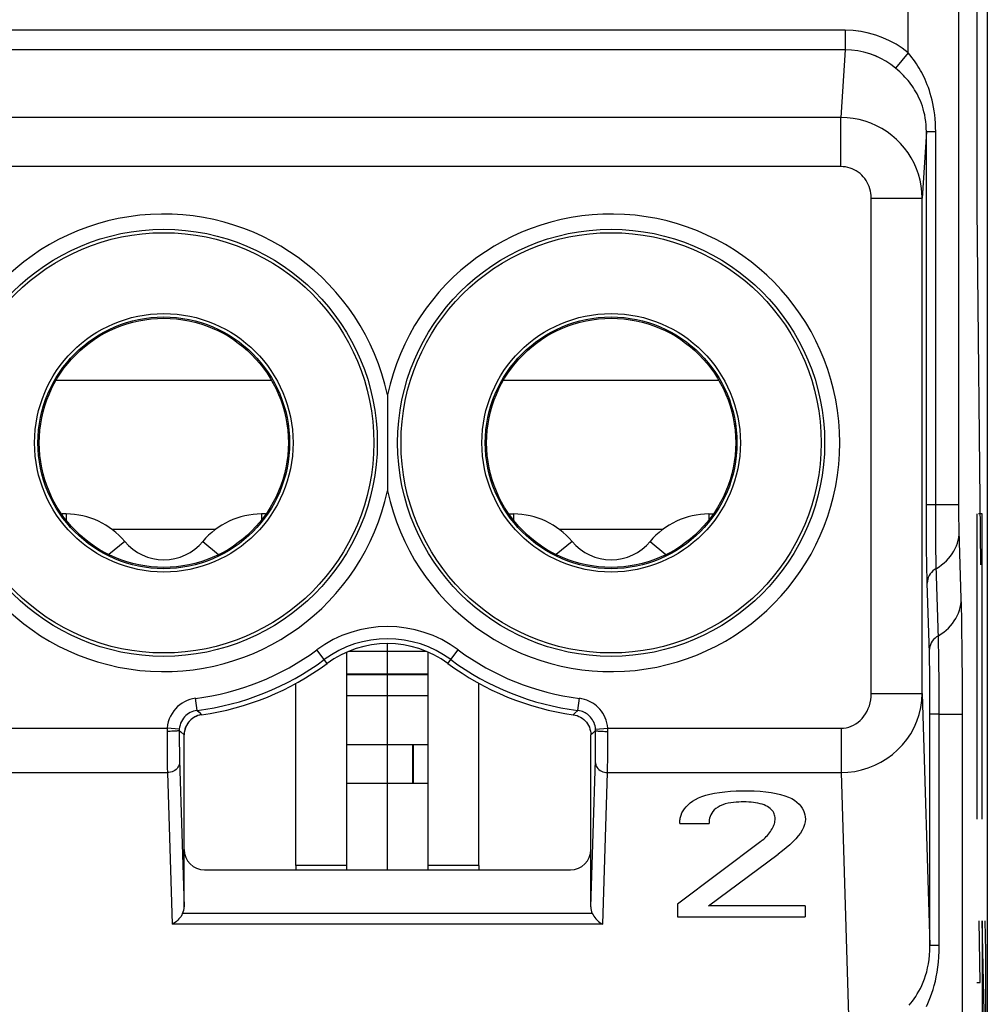
# Model space of a CAD drawing. Units: millimetres. Extents: x 43.4 to 65.7, y 82.3 to 135.
# Drawn here: x 56.2 to 65.7, y 92.5 to 102.2 of the extents above; entities that cross this region are included whole.
import ezdxf

# ---------------------------------------------------------------- set-up
doc = ezdxf.new("R2010")
doc.units = ezdxf.units.MM
doc.header["$LTSCALE"] = 23.1
doc.layers.get('0').update_dxf_attribs({"linetype": 'CONTINUOUS'})
for name, color, linetype in [('ASSI', 7, 'CONTINUOUS'), ('CURVE', 7, 'CONTINUOUS'), ('DRAFT', 7, 'CONTINUOUS'), ('RACCORDO', 7, 'CONTINUOUS')]:
    doc.layers.add(name, color=color, linetype=linetype)

msp = doc.modelspace()

# ---------------------------------------------------------------- linework, layer by layer
at = {"color": 250, "linetype": 'CONTINUOUS'}
for p, q in [((58.6703, 98.6653), (56.5473, 98.6653)), ((63.0703, 98.6653), (60.9473, 98.6653)), ((56.6483, 97.3539), (56.6483, 97.2938)), ((58.5693, 97.3539), (58.5693, 97.2938)), ((61.0483, 97.3539), (61.0483, 97.2938)), ((62.9693, 97.3539), (62.9693, 97.2938)), ((58.1194, 97.203), (57.0982, 97.203)), ((62.5194, 97.203), (61.4982, 97.203)), ((57.2246, 97.0839), (57.0692, 96.9545)), ((57.993, 97.0839), (58.1484, 96.9545)), ((61.6246, 97.0839), (61.4692, 96.9545)), ((62.393, 97.0839), (62.5484, 96.9545)), ((59.4088, 95.7808), (60.2088, 95.7808)), ((59.4088, 95.7754), (60.2088, 95.7754)), ((59.4088, 93.8974), (58.9088, 93.8974)), ((60.7088, 93.8974), (60.2088, 93.8974))]:
    msp.add_line(p, q, dxfattribs=at)
at = {"color": 7, "linetype": 'CONTINUOUS'}
for p, q in [((56.6088, 97.3539), (56.6088, 97.3474)), ((56.6483, 97.3539), (56.6088, 97.3539)), ((58.6088, 97.3539), (58.5693, 97.3539)), ((58.6088, 97.3539), (58.6088, 97.3474)), ((61.0088, 97.3539), (61.0088, 97.3474)), ((61.0088, 97.3539), (61.0483, 97.3539)), ((62.9693, 97.3539), (63.0088, 97.3539)), ((63.0088, 97.3539), (63.0088, 97.3474)), ((59.4088, 93.8539), (59.4088, 95.9951)), ((59.4302, 96.0039), (60.1874, 96.0039)), ((60.2088, 93.8539), (60.2088, 95.9951)), ((59.4088, 95.569), (60.2088, 95.569)), ((59.4088, 95.086), (60.2088, 95.086)), ((59.4088, 94.7059), (60.2088, 94.7059)), ((58.9088, 93.8974), (58.9088, 93.8539)), ((60.7088, 93.8974), (60.7088, 93.8539))]:
    msp.add_line(p, q, dxfattribs=at)
for centre, radius, start, end in [((56.6483, 96.6039), 0.75, 39.79182, 90), ((58.5693, 96.6039), 0.75, 90, 140.20818), ((61.0483, 96.6039), 0.75, 39.79182, 90), ((62.9693, 96.6039), 0.75, 90, 140.20818), ((57.6088, 97.4039), 0.5, 219.79182, 320.20818), ((62.0088, 97.4039), 0.5, 219.79182, 320.20818)]:
    msp.add_arc(centre, radius, start, end, dxfattribs=at)
at = {"layer": 'ASSI', "color": 7, "linetype": 'CONTINUOUS'}
for p, q in [((65.7088, 125.7154), (65.7088, 91.4925)), ((58.9088, 93.8974), (58.9088, 95.6887)), ((60.7088, 93.8974), (60.7088, 95.6887)), ((57.8088, 93.4903), (57.8088, 95.1817)), ((61.8088, 93.4903), (61.8088, 95.1817)), ((62.6834, 94.3111), (62.9714, 94.3111)), ((63.4808, 94.1343), (62.6624, 93.5164)), ((62.968, 93.501), (63.6529, 94.0091)), ((58.0088, 93.8539), (61.6088, 93.8539)), ((62.6624, 93.5164), (62.6624, 93.3912)), ((63.9164, 93.501), (62.968, 93.501)), ((63.9164, 93.501), (63.9164, 93.3912)), ((62.6624, 93.3912), (63.9164, 93.3912))]:
    msp.add_line(p, q, dxfattribs=at)
at = {"layer": 'ASSI', "color": 250, "linetype": 'CONTINUOUS'}
for p, q in [((64.9294, 101.8897), (64.9294, 104.5126)), ((65.4294, 97.4214), (65.4294, 104.5126)), ((64.3121, 102.1113), (55.3055, 102.1113)), ((64.3121, 102.1113), (64.3121, 101.9181)), ((64.3121, 101.9181), (55.3055, 101.9181)), ((64.3121, 101.9181), (64.2688, 101.2532)), ((64.9294, 101.8897), (64.8058, 101.7384)), ((64.2688, 101.2532), (55.3488, 101.2532)), ((64.2688, 100.7703), (64.2688, 101.2532)), ((65.1097, 101.1107), (65.0674, 100.4611)), ((65.1097, 97.4428), (65.1097, 101.1107)), ((65.201, 101.1107), (65.1097, 101.1107)), ((65.201, 97.4428), (65.201, 101.1107)), ((64.2688, 100.7703), (55.3488, 100.7703)), ((64.5675, 95.5879), (64.5675, 100.4611)), ((64.5675, 100.4611), (65.0674, 100.4611)), ((65.0674, 95.5879), (65.0674, 100.4611)), ((65.1099, 97.3113), (65.1097, 97.4428)), ((65.4294, 97.4428), (65.1097, 97.4428)), ((65.2012, 97.3363), (65.201, 97.4428)), ((65.4296, 97.3591), (65.4294, 97.4214)), ((65.2015, 97.2396), (65.2012, 97.3363)), ((65.43, 97.3004), (65.4296, 97.3591)), ((65.1103, 97.1924), (65.1099, 97.3113)), ((65.2021, 97.152), (65.2015, 97.2396)), ((65.4306, 97.2481), (65.43, 97.3004)), ((65.4311, 97.2179), (65.4306, 97.2481)), ((65.111, 97.0845), (65.1103, 97.1924)), ((65.2029, 97.0683), (65.2021, 97.152)), ((65.4317, 97.1922), (65.4311, 97.2179)), ((65.4527, 96.5193), (65.4317, 97.1922)), ((65.112, 96.9811), (65.111, 97.0845)), ((65.2039, 96.9877), (65.2029, 97.0683)), ((65.1132, 96.8822), (65.112, 96.9811)), ((65.2051, 96.9126), (65.2039, 96.9877)), ((65.1148, 96.7895), (65.1132, 96.8822)), ((65.2066, 96.8473), (65.2051, 96.9126)), ((65.2289, 96.1289), (65.2066, 96.8473)), ((65.1389, 95.9893), (65.1176, 96.6741)), ((65.2303, 96.0702), (65.2289, 96.1289)), ((65.2319, 95.9845), (65.2303, 96.0702)), ((59.2142, 95.8831), (59.1144, 96.018)), ((60.4034, 95.8831), (60.5032, 96.018)), ((65.1397, 95.9539), (65.1389, 95.9893)), ((65.2333, 95.8758), (65.2319, 95.9845)), ((65.1408, 95.9022), (65.1397, 95.9539)), ((65.142, 95.8211), (65.1408, 95.9022)), ((65.2348, 95.7235), (65.2333, 95.8758)), ((65.1433, 95.7026), (65.142, 95.8211)), ((65.1443, 95.5315), (65.1433, 95.7026)), ((65.2358, 95.5153), (65.2348, 95.7235)), ((64.5675, 95.5879), (65.0674, 95.5879)), ((65.0674, 95.5879), (65.1446, 93.1102)), ((57.9363, 95.4221), (57.9215, 95.5411)), ((61.6813, 95.4221), (61.6962, 95.5411)), ((65.1446, 95.385), (65.1443, 95.5315)), ((65.2359, 95.385), (65.2358, 95.5153)), ((65.4643, 91.5784), (65.4642, 95.4797)), ((57.9363, 95.4221), (57.9553, 95.4041)), ((57.9553, 95.4041), (57.9812, 95.3797)), ((61.6523, 95.3946), (61.6364, 95.3797)), ((61.6813, 95.4221), (61.6523, 95.3946)), ((65.1446, 93.1102), (65.1446, 95.385)), ((65.2359, 95.385), (65.1446, 95.385)), ((65.2359, 93.1102), (65.2359, 95.385)), ((65.2359, 95.385), (65.4643, 95.385)), ((55.3476, 95.247), (57.6419, 95.247)), ((57.641, 95.2162), (57.6413, 95.0956)), ((57.7615, 95.2382), (57.6419, 95.247)), ((57.761, 95.2236), (57.7761, 95.2103)), ((57.7611, 95.1923), (57.7615, 95.1028)), ((57.7761, 95.2103), (57.8088, 95.1817)), ((61.8257, 95.1964), (61.8088, 95.1817)), ((61.8566, 95.2236), (61.8257, 95.1964)), ((61.8561, 95.2382), (61.9757, 95.247)), ((61.8561, 95.0989), (61.8565, 95.1911)), ((61.8565, 95.1911), (61.8566, 95.2252)), ((61.9757, 95.247), (64.27, 95.247)), ((61.9765, 95.1739), (61.9766, 95.2196)), ((64.27, 95.247), (64.27, 94.8108)), ((57.6413, 95.0956), (57.642, 94.984)), ((57.7615, 95.1028), (57.7623, 95.021)), ((61.8553, 95.0169), (61.8561, 95.0989)), ((61.9761, 95.052), (61.9765, 95.1739)), ((57.7623, 95.021), (57.763, 94.9729)), ((61.9752, 94.9442), (61.9761, 95.052)), ((57.642, 94.984), (57.6427, 94.9168)), ((57.6427, 94.9168), (57.6435, 94.8584)), ((57.763, 94.9729), (57.7639, 94.9327)), ((57.7639, 94.9327), (57.8088, 93.4903)), ((61.8088, 93.4903), (61.8537, 94.932)), ((61.9741, 94.8564), (61.9752, 94.9442)), ((55.3476, 94.8108), (57.6444, 94.8108)), ((57.6435, 94.8584), (57.6444, 94.8108)), ((57.6444, 94.8108), (57.6909, 93.3196)), ((61.9267, 93.3196), (61.9732, 94.8108)), ((61.9732, 94.8108), (61.9741, 94.8564)), ((61.9732, 94.8108), (64.27, 94.8108)), ((64.27, 94.8108), (64.3508, 92.2175)), ((61.8236, 93.4243), (57.794, 93.4243)), ((61.9267, 93.3196), (57.6909, 93.3196)), ((65.2359, 93.1102), (65.1446, 93.1102))]:
    msp.add_line(p, q, dxfattribs=at)
for points in [[(64.9294, 101.8897), (64.8718, 101.9336), (64.8114, 101.9728), (64.748, 102.0075), (64.6816, 102.0378), (64.6124, 102.0635), (64.5408, 102.0838), (64.4669, 102.0984), (64.3907, 102.1075), (64.3121, 102.1113)], [(64.8058, 101.7384), (64.7601, 101.7736), (64.7117, 101.8056), (64.6608, 101.8341), (64.6076, 101.8587), (64.5524, 101.8794), (64.495, 101.8959), (64.4356, 101.9081), (64.3745, 101.9155), (64.3121, 101.9181)], [(65.201, 101.1107), (65.2002, 101.1553), (65.1983, 101.1983), (65.1953, 101.2398), (65.1911, 101.2797), (65.1858, 101.3181), (65.1798, 101.3551), (65.1729, 101.3906), (65.1652, 101.4246), (65.1569, 101.4572), (65.1481, 101.4885), (65.1387, 101.5184), (65.1289, 101.5471), (65.1187, 101.5746), (65.1081, 101.601), (65.0972, 101.6262), (65.0862, 101.6501), (65.075, 101.673), (65.0634, 101.6953), (65.0516, 101.717), (65.0393, 101.7381), (65.0264, 101.7592), (65.0128, 101.7804), (64.9984, 101.8015), (64.983, 101.823), (64.9663, 101.8449), (64.9484, 101.8671), (64.9294, 101.8897)], [(65.1097, 101.1107), (65.109, 101.1469), (65.1068, 101.1818), (65.1033, 101.2154), (65.0986, 101.2478), (65.0928, 101.2788), (65.086, 101.3085), (65.0783, 101.3371), (65.0698, 101.3645), (65.0605, 101.3907), (65.0506, 101.4158), (65.0401, 101.4398), (65.0291, 101.4629), (65.0176, 101.4849), (65.0058, 101.5061), (64.9936, 101.5263), (64.9813, 101.5455), (64.9688, 101.5638), (64.9558, 101.5817), (64.9425, 101.5991), (64.9288, 101.616), (64.9143, 101.633), (64.8991, 101.6501), (64.883, 101.667), (64.8657, 101.6844), (64.8471, 101.7022), (64.8271, 101.7202), (64.8058, 101.7384)], [(65.0674, 100.4611), (65.0649, 100.5208), (65.058, 100.5798), (65.0468, 100.6378), (65.0313, 100.6946), (65.0117, 100.7498), (64.9881, 100.8034), (64.9605, 100.8552), (64.9292, 100.9049), (64.8942, 100.9521), (64.856, 100.9965), (64.8145, 101.038), (64.77, 101.0765), (64.7225, 101.1118), (64.6723, 101.1437), (64.6196, 101.1718), (64.5647, 101.1961), (64.5079, 101.2163), (64.4495, 101.2322), (64.39, 101.2437), (64.3297, 101.2508), (64.2688, 101.2532)], [(64.5675, 100.4611), (64.5665, 100.4846), (64.564, 100.5077), (64.5599, 100.5303), (64.5542, 100.5524), (64.5469, 100.5741), (64.5381, 100.595), (64.5278, 100.6152), (64.516, 100.6347), (64.503, 100.6531), (64.4888, 100.6704), (64.4732, 100.6867), (64.4566, 100.7017), (64.4388, 100.7154), (64.42, 100.7278), (64.4003, 100.7388), (64.3797, 100.7482), (64.3584, 100.7561), (64.3365, 100.7622), (64.3144, 100.7666), (64.2918, 100.7693), (64.2688, 100.7703)], [(65.2074, 96.819), (65.234, 96.8356), (65.2594, 96.8537), (65.2834, 96.8732), (65.3058, 96.8941), (65.3267, 96.9161), (65.3459, 96.9393), (65.3633, 96.9635), (65.3789, 96.9886), (65.3926, 97.0146), (65.4043, 97.0412), (65.414, 97.0685), (65.4217, 97.0962), (65.4272, 97.1243), (65.4307, 97.1526), (65.432, 97.1811)], [(65.1176, 96.6741), (65.1166, 96.7096), (65.1156, 96.7481), (65.1148, 96.7895)], [(65.2074, 96.819), (65.1899, 96.8076), (65.174, 96.7946), (65.1597, 96.7801), (65.1473, 96.7645), (65.1369, 96.7477), (65.1287, 96.7301), (65.1226, 96.7118), (65.1189, 96.6931), (65.1176, 96.6741)], [(65.228, 96.1572), (65.2547, 96.1738), (65.28, 96.192), (65.304, 96.2115), (65.3264, 96.2323), (65.3473, 96.2543), (65.3665, 96.2775), (65.3839, 96.3017), (65.3995, 96.3268), (65.4132, 96.3528), (65.4249, 96.3794), (65.4346, 96.4067), (65.4423, 96.4344), (65.4479, 96.4625), (65.4513, 96.4908), (65.4527, 96.5193)], [(65.4622, 95.9311), (65.4615, 96.0111), (65.4607, 96.0869), (65.4598, 96.1591), (65.4589, 96.2283), (65.4578, 96.2939), (65.4567, 96.3559), (65.4554, 96.4141), (65.4541, 96.4685), (65.4527, 96.5193)], [(65.228, 96.1572), (65.2106, 96.1458), (65.1946, 96.1328), (65.1803, 96.1183), (65.1679, 96.1027), (65.1575, 96.0859), (65.1493, 96.0683), (65.1433, 96.05), (65.1396, 96.0313), (65.1382, 96.0124)], [(65.4642, 95.4797), (65.464, 95.5729), (65.4637, 95.6646), (65.4633, 95.7558), (65.4622, 95.9311)], [(64.27, 95.247), (64.2958, 95.2483), (64.3211, 95.2521), (64.3459, 95.2582), (64.3702, 95.2668), (64.394, 95.2779), (64.4167, 95.2912), (64.4384, 95.3067), (64.4591, 95.3245), (64.4782, 95.3442), (64.4959, 95.3658), (64.512, 95.3893), (64.5262, 95.4143), (64.5384, 95.4408), (64.5488, 95.4687), (64.5569, 95.4975), (64.5626, 95.5268), (64.5662, 95.557), (64.5675, 95.5879)], [(64.27, 94.8108), (64.3381, 94.8139), (64.4058, 94.8227), (64.4725, 94.8371), (64.5377, 94.857), (64.6009, 94.8823), (64.6618, 94.9128), (64.7201, 94.9483), (64.7751, 94.9888), (64.8265, 95.0338), (64.8739, 95.0831), (64.9169, 95.1365), (64.9552, 95.1935), (64.9883, 95.2538), (65.0161, 95.3171), (65.038, 95.3826), (65.054, 95.4499), (65.0638, 95.5185), (65.0674, 95.5879)], [(57.9215, 95.5411), (57.8922, 95.5359), (57.8643, 95.5284), (57.8376, 95.5188), (57.8123, 95.507), (57.7883, 95.4931), (57.7658, 95.4771), (57.7445, 95.4593), (57.7246, 95.4394), (57.7064, 95.4175), (57.6899, 95.3934), (57.675, 95.3671), (57.6627, 95.3393), (57.6532, 95.3101), (57.6462, 95.2794), (57.6419, 95.247)], [(61.9757, 95.247), (61.9726, 95.2737), (61.9674, 95.2997), (61.9602, 95.3248), (61.9508, 95.3493), (61.9394, 95.3731), (61.9267, 95.3953), (61.9125, 95.4157), (61.8971, 95.4346), (61.8809, 95.4518), (61.8643, 95.4672), (61.8469, 95.4809), (61.8287, 95.4934), (61.8098, 95.5046), (61.7901, 95.5146), (61.7689, 95.5232), (61.7461, 95.5305), (61.7218, 95.5365), (61.6962, 95.5411)], [(57.9363, 95.4221), (57.9182, 95.419), (57.9007, 95.4143), (57.8839, 95.4081), (57.868, 95.4007), (57.8531, 95.392), (57.8389, 95.3821), (57.8256, 95.3709), (57.8133, 95.3585), (57.8019, 95.3448), (57.7914, 95.3297), (57.7823, 95.3134), (57.7745, 95.296), (57.7684, 95.2775), (57.764, 95.2582), (57.7615, 95.2382)], [(61.8561, 95.2382), (61.8542, 95.2548), (61.8509, 95.271), (61.8464, 95.2868), (61.8405, 95.3022), (61.8335, 95.317), (61.8254, 95.3309), (61.8166, 95.3437), (61.807, 95.3555), (61.7968, 95.3663), (61.7863, 95.3758), (61.7756, 95.3844), (61.7642, 95.3922), (61.7524, 95.3992), (61.7401, 95.4054), (61.7268, 95.4109), (61.7125, 95.4156), (61.6973, 95.4194), (61.6813, 95.4221)], [(57.6419, 95.247), (57.6417, 95.2436), (57.6415, 95.2402), (57.6414, 95.2368), (57.6413, 95.2333), (57.6412, 95.2299), (57.6411, 95.2265), (57.6411, 95.2231), (57.641, 95.2196), (57.641, 95.2162)], [(57.761, 95.2236), (57.7597, 95.2226), (57.7565, 95.2217), (57.7513, 95.2208), (57.7442, 95.2199), (57.7355, 95.2191), (57.7251, 95.2184), (57.7134, 95.2178), (57.7004, 95.2172), (57.6865, 95.2168), (57.6717, 95.2165), (57.6565, 95.2163), (57.641, 95.2162)], [(57.7615, 95.2382), (57.7614, 95.2366), (57.7613, 95.235), (57.7612, 95.2334), (57.7612, 95.2317), (57.7611, 95.2301), (57.7611, 95.2285), (57.761, 95.2269), (57.761, 95.2252), (57.7611, 95.1923)], [(61.8566, 95.2252), (61.8566, 95.2269), (61.8566, 95.2285), (61.8565, 95.2301), (61.8564, 95.2317), (61.8564, 95.2334), (61.8563, 95.235), (61.8562, 95.2366), (61.8561, 95.2382)], [(61.8566, 95.2236), (61.8579, 95.2226), (61.8611, 95.2217), (61.8663, 95.2208), (61.8734, 95.2199), (61.8821, 95.2191), (61.8925, 95.2184), (61.9042, 95.2178), (61.9172, 95.2172), (61.9311, 95.2168), (61.9459, 95.2165), (61.9611, 95.2163), (61.9766, 95.2162)], [(61.9766, 95.2196), (61.9765, 95.2231), (61.9765, 95.2265), (61.9764, 95.2299), (61.9763, 95.2333), (61.9762, 95.2368), (61.9761, 95.2402), (61.9759, 95.2436), (61.9757, 95.247)], [(61.8537, 94.932), (61.8541, 94.9503), (61.8545, 94.9706), (61.8553, 95.0169)], [(57.7644, 94.9155), (57.7632, 94.9019), (57.7601, 94.8885), (57.755, 94.8756), (57.748, 94.8634), (57.7392, 94.852), (57.7289, 94.8417), (57.7171, 94.8327), (57.7041, 94.8251), (57.6901, 94.819), (57.6753, 94.8145), (57.66, 94.8118), (57.6444, 94.8108)], [(61.8532, 94.9155), (61.8544, 94.9019), (61.8575, 94.8885), (61.8626, 94.8756), (61.8696, 94.8634), (61.8784, 94.852), (61.8887, 94.8417), (61.9005, 94.8327), (61.9135, 94.8251), (61.9275, 94.819), (61.9423, 94.8145), (61.9576, 94.8118), (61.9732, 94.8108)], [(64.9405, 92.522), (64.9567, 92.5423), (64.9729, 92.5637), (64.989, 92.5862), (65.0048, 92.6098), (65.0203, 92.6346), (65.0355, 92.6609), (65.0502, 92.6886), (65.0643, 92.7178), (65.0777, 92.7486), (65.0903, 92.7812), (65.102, 92.8155), (65.1126, 92.8518), (65.1219, 92.89), (65.1298, 92.9301), (65.1361, 92.9722), (65.1408, 93.0163), (65.1437, 93.0623), (65.1446, 93.1102)], [(65.1105, 92.5114), (65.1244, 92.5414), (65.138, 92.5731), (65.1511, 92.6065), (65.1638, 92.6416), (65.1758, 92.6788), (65.187, 92.7181), (65.1976, 92.7594), (65.207, 92.8029), (65.2153, 92.8486), (65.2225, 92.8965), (65.2282, 92.9466), (65.2322, 92.999), (65.2348, 93.0535), (65.2359, 93.1102)]]:
    msp.add_lwpolyline(points, dxfattribs=at)
at = {"layer": 'ASSI', "color": 7, "linetype": 'CONTINUOUS'}
for points in [[(59.8088, 98.5256), (59.8091, 98.4206), (59.8091, 98.3161)], [(59.8091, 98.3161), (59.8085, 98.1061), (59.8085, 97.9996), (59.8088, 97.8942), (59.8091, 97.7902), (59.8092, 97.6864), (59.8088, 97.5822)], [(57.9812, 95.3797), (57.958, 95.3751), (57.9354, 95.3677), (57.9138, 95.3576), (57.8934, 95.345), (57.8747, 95.33), (57.8579, 95.3129), (57.8433, 95.2939), (57.8311, 95.2734), (57.8214, 95.2516), (57.8144, 95.2288), (57.8102, 95.2054), (57.8088, 95.1817)], [(61.6364, 95.3797), (61.6551, 95.3762), (61.6733, 95.371), (61.6911, 95.364), (61.7081, 95.3553), (61.7243, 95.3449), (61.7394, 95.3332), (61.7532, 95.32), (61.7658, 95.3056), (61.7769, 95.2901), (61.7865, 95.2735), (61.7944, 95.2561), (61.8007, 95.238), (61.8052, 95.2195), (61.8079, 95.2007), (61.8088, 95.1817)], [(62.6905, 94.3712), (62.6964, 94.3928), (62.705, 94.414), (62.7161, 94.4347), (62.7298, 94.4552), (62.7462, 94.4752), (62.7651, 94.4944), (62.7864, 94.5126), (62.8103, 94.5299), (62.8375, 94.546), (62.8679, 94.561), (62.9016, 94.5748), (62.9391, 94.5872), (62.9805, 94.5981), (63.0257, 94.6076), (63.0742, 94.6156), (63.1266, 94.6221), (63.1823, 94.627), (63.2395, 94.6303), (63.2982, 94.632), (63.3583, 94.6321), (63.4171, 94.6304), (63.4744, 94.6269), (63.5303, 94.6217), (63.5828, 94.6147), (63.6311, 94.6061), (63.6759, 94.5957), (63.7165, 94.5837), (63.7526, 94.57), (63.7846, 94.5546), (63.8128, 94.538), (63.8369, 94.5203), (63.8572, 94.5014), (63.8745, 94.4816), (63.8888, 94.461), (63.9001, 94.4396), (63.9088, 94.4179), (63.915, 94.3963), (63.9187, 94.3744), (63.9199, 94.3523)], [(63.4808, 94.1343), (63.4955, 94.1457), (63.5094, 94.1573), (63.5224, 94.1691), (63.5346, 94.1812), (63.5459, 94.1934), (63.5565, 94.2058), (63.5664, 94.2183), (63.5755, 94.231), (63.5839, 94.2438), (63.5916, 94.2566), (63.5986, 94.2695), (63.6047, 94.2824), (63.61, 94.2952), (63.6143, 94.3079), (63.6177, 94.3206), (63.62, 94.333), (63.6213, 94.3453), (63.6216, 94.3575), (63.621, 94.3695), (63.6193, 94.3814), (63.6165, 94.393), (63.6127, 94.4045), (63.6078, 94.4157), (63.6014, 94.4267), (63.5936, 94.4376), (63.5844, 94.4482), (63.5735, 94.4583), (63.5609, 94.4679), (63.5466, 94.4769), (63.5308, 94.4852), (63.513, 94.4926), (63.4936, 94.4992), (63.4733, 94.505), (63.4522, 94.5098), (63.4303, 94.5138), (63.4078, 94.517), (63.3851, 94.5193), (63.3619, 94.5209), (63.3381, 94.5218), (63.314, 94.5224), (63.2893, 94.5223), (63.2641, 94.5215), (63.2383, 94.5202), (63.2121, 94.5182), (63.1857, 94.5146), (63.1589, 94.5093), (63.132, 94.5024), (63.1065, 94.4939), (63.0826, 94.4835), (63.0601, 94.4713), (63.0402, 94.4582)], [(63.0402, 94.4582), (63.0235, 94.4441), (63.0094, 94.429), (62.9977, 94.4133), (62.9887, 94.397), (62.9821, 94.38), (62.9772, 94.3629), (62.9736, 94.3458), (62.9717, 94.3285), (62.9714, 94.3111)], [(62.6834, 94.3111), (62.6836, 94.3215), (62.6841, 94.3318), (62.6851, 94.3419), (62.6865, 94.3518), (62.6883, 94.3616), (62.6905, 94.3712)], [(63.9199, 94.3523), (63.9178, 94.3259), (63.9118, 94.2991), (63.902, 94.2719), (63.8883, 94.2442), (63.8708, 94.2161), (63.8497, 94.1876), (63.825, 94.1588), (63.7967, 94.1297), (63.7654, 94.1001), (63.731, 94.0702), (63.6935, 94.0398), (63.6529, 94.0091)], [(57.794, 93.4243), (57.7868, 93.4107), (57.7784, 93.3972), (57.7687, 93.3841), (57.758, 93.3714), (57.7463, 93.3593), (57.7337, 93.3479), (57.72, 93.3374), (57.7057, 93.3279), (57.6909, 93.3196)], [(61.8236, 93.4243), (61.831, 93.4107), (61.8394, 93.3973), (61.8489, 93.3841), (61.8596, 93.3714), (61.8713, 93.3593), (61.8839, 93.3479), (61.8973, 93.3373), (61.9116, 93.3278), (61.9267, 93.3196)]]:
    msp.add_lwpolyline(points, dxfattribs=at)
for centre, radius in [((57.6088, 98.0539), 2.1), ((62.0088, 98.0539), 2.1), ((57.6088, 98.0539), 1.2377), ((57.6088, 98.0539), 1.225), ((62.0088, 98.0539), 1.2377), ((62.0088, 98.0539), 1.225)]:
    msp.add_circle(centre, radius, dxfattribs=at)
at = {"layer": 'ASSI', "color": 250, "linetype": 'CONTINUOUS'}
for centre, radius in [((57.6088, 98.0539), 2.0667), ((62.0088, 98.0539), 2.0667), ((57.6088, 98.0539), 1.2709), ((62.0088, 98.0539), 1.2709)]:
    msp.add_circle(centre, radius, dxfattribs=at)
for centre, radius, start, end in [((57.6088, 98.0539), 2.25, 12.10149, 347.89851), ((62.0088, 98.0539), 2.25, 192.10149, 167.89851), ((59.8088, 95.079), 1.1678, 53.51626, 126.48374), ((59.8088, 95.079), 1.0478, 53.51626, 126.48374), ((57.6088, 98.0539), 2.5322, 277.09241, 306.48374), ((62.0088, 98.0539), 2.5322, 233.51626, 262.90759), ((57.6088, 98.0539), 2.6522, 277.09241, 306.48374), ((62.0088, 98.0539), 2.6522, 233.51626, 262.90759)]:
    msp.add_arc(centre, radius, start, end, dxfattribs=at)
at = {"layer": 'ASSI', "color": 7, "linetype": 'CONTINUOUS'}
for centre, radius, start, end in [((59.8088, 95.079), 1, 53.51626, 126.48374), ((57.6088, 98.0539), 2.7, 277.92762, 306.48374), ((62.0088, 98.0539), 2.7, 233.51626, 262.07238)]:
    msp.add_arc(centre, radius, start, end, dxfattribs=at)
for centre, major_axis, ratio, start_param, end_param in [((58.0088, 94.054), (0.1415, 0.1415), 0.999695, -3.926839, -2.356347), ((61.6088, 94.054), (-0.1415, 0.1415), 0.999695, -3.926839, -2.356347), ((57.6888, 93.4915), (-0.0043, 0.1375), 0.872405, -2.108471, -1.60651), ((61.9288, 93.4915), (0.0043, 0.1375), 0.872405, -4.676676, -4.174715)]:
    msp.add_ellipse(centre, major_axis=major_axis, ratio=ratio, start_param=start_param, end_param=end_param, dxfattribs=at)
at = {"layer": 'CURVE', "color": 250, "linetype": 'CONTINUOUS'}
for p, q in [((65.6058, 103.3539), (65.6058, 100.3539)), ((65.6058, 100.3539), (65.6411, 96.8539)), ((65.6058, 97.3539), (65.6058, 94.3539)), ((65.6582, 97.3539), (65.6233, 97.3539)), ((65.6582, 94.3539), (65.6582, 97.3539)), ((65.639, 92.7459), (65.6295, 93.3539)), ((65.6818, 92.2899), (65.6582, 93.3539)), ((65.6582, 93.3539), (65.6582, 92.2899)), ((65.6842, 93.3539), (65.6913, 93.0499)), ((65.6913, 93.0499), (65.6913, 92.5939)), ((65.6058, 92.7459), (65.639, 92.7459)), ((65.6913, 92.5939), (65.6866, 92.2899))]:
    msp.add_line(p, q, dxfattribs=at)
at = {"layer": 'CURVE', "color": 7, "linetype": 'CONTINUOUS'}
msp.add_line((59.8088, 93.8538), (59.8088, 96.079), dxfattribs=at)
at = {"layer": 'DRAFT', "color": 7, "linetype": 'CONTINUOUS'}
msp.add_line((60.0588, 94.7059), (60.0588, 95.086), dxfattribs=at)
for centre in [(57.6088, 98.0539), (62.0088, 98.0539)]:
    msp.add_circle(centre, 1.225, dxfattribs=at)
msp.add_arc((59.8088, 95.079), 1, 53.51626, 126.48374, dxfattribs=at)
at = {"layer": 'RACCORDO', "color": 7, "linetype": 'CONTINUOUS'}
for p, q in [((65.7088, 125.7154), (65.7088, 91.4925)), ((57.9812, 95.3797), (57.9625, 95.3762)), ((57.8088, 93.4903), (57.8088, 95.1817)), ((61.8088, 93.4903), (61.8088, 95.1817)), ((58.0088, 93.8539), (61.6088, 93.8539))]:
    msp.add_line(p, q, dxfattribs=at)
at = {"layer": 'RACCORDO', "color": 250, "linetype": 'CONTINUOUS'}
for p, q in [((64.9294, 101.8897), (64.9294, 104.5126)), ((65.4294, 97.4214), (65.4294, 104.5126)), ((64.3121, 102.1113), (55.3055, 102.1113)), ((64.3121, 102.1113), (64.3121, 101.9181)), ((64.3121, 101.9181), (55.3055, 101.9181)), ((64.3121, 101.9181), (64.2688, 101.2532)), ((64.9294, 101.8897), (64.8058, 101.7384)), ((64.2688, 101.2532), (55.3488, 101.2532)), ((64.2688, 100.7703), (64.2688, 101.2532)), ((65.1097, 101.1107), (65.0674, 100.4611)), ((65.1097, 97.4428), (65.1097, 101.1107)), ((65.201, 101.1107), (65.1097, 101.1107)), ((65.201, 97.4428), (65.201, 101.1107)), ((64.2688, 100.7703), (55.3488, 100.7703)), ((64.5675, 95.5879), (64.5675, 100.4611)), ((64.5675, 100.4611), (65.0674, 100.4611)), ((65.0674, 95.5879), (65.0674, 100.4611)), ((65.1099, 97.3113), (65.1097, 97.4428)), ((65.4294, 97.4428), (65.1097, 97.4428)), ((65.2012, 97.3363), (65.201, 97.4428)), ((65.4296, 97.3591), (65.4294, 97.4214)), ((65.2015, 97.2396), (65.2012, 97.3363)), ((65.43, 97.3004), (65.4296, 97.3591)), ((65.1103, 97.1924), (65.1099, 97.3113)), ((65.2021, 97.152), (65.2015, 97.2396)), ((65.4306, 97.2481), (65.43, 97.3004)), ((65.4311, 97.2179), (65.4306, 97.2481)), ((65.111, 97.0845), (65.1103, 97.1924)), ((65.2029, 97.0683), (65.2021, 97.152)), ((65.4317, 97.1922), (65.4311, 97.2179)), ((65.4527, 96.5193), (65.4317, 97.1922)), ((65.112, 96.9811), (65.111, 97.0845)), ((65.2039, 96.9877), (65.2029, 97.0683)), ((65.1132, 96.8822), (65.112, 96.9811)), ((65.2051, 96.9126), (65.2039, 96.9877)), ((65.1148, 96.7895), (65.1132, 96.8822)), ((65.2066, 96.8473), (65.2051, 96.9126)), ((65.2289, 96.1289), (65.2066, 96.8473)), ((65.1389, 95.9893), (65.1176, 96.6741)), ((65.2303, 96.0702), (65.2289, 96.1289)), ((65.2319, 95.9845), (65.2303, 96.0702)), ((59.2142, 95.8831), (59.1144, 96.018)), ((60.4034, 95.8831), (60.5032, 96.018)), ((65.1397, 95.9539), (65.1389, 95.9893)), ((65.2333, 95.8758), (65.2319, 95.9845)), ((65.1408, 95.9022), (65.1397, 95.9539)), ((65.142, 95.8211), (65.1408, 95.9022)), ((65.2348, 95.7235), (65.2333, 95.8758)), ((65.1433, 95.7026), (65.142, 95.8211)), ((65.1443, 95.5315), (65.1433, 95.7026)), ((65.2358, 95.5153), (65.2348, 95.7235)), ((64.5675, 95.5879), (65.0674, 95.5879)), ((65.0674, 95.5879), (65.1446, 93.1102)), ((57.9363, 95.4221), (57.9215, 95.5411)), ((61.6813, 95.4221), (61.6962, 95.5411)), ((65.1446, 95.385), (65.1443, 95.5315)), ((65.2359, 95.385), (65.2358, 95.5153)), ((65.4643, 91.5784), (65.4642, 95.4797)), ((57.9363, 95.4221), (57.9553, 95.404)), ((57.9553, 95.404), (57.9812, 95.3797)), ((61.6523, 95.3947), (61.6364, 95.3797)), ((61.6813, 95.4221), (61.6523, 95.3947)), ((65.1446, 93.1102), (65.1446, 95.385)), ((65.2359, 95.385), (65.1446, 95.385)), ((65.2359, 93.1102), (65.2359, 95.385)), ((65.2359, 95.385), (65.4643, 95.385)), ((55.3476, 95.247), (57.6419, 95.247)), ((57.641, 95.2162), (57.6413, 95.0956)), ((57.7615, 95.2382), (57.6419, 95.247)), ((57.761, 95.2236), (57.7761, 95.2103)), ((57.7611, 95.1923), (57.7615, 95.1028)), ((57.7761, 95.2103), (57.8088, 95.1817)), ((61.8257, 95.1965), (61.8088, 95.1817)), ((61.8566, 95.2236), (61.8257, 95.1965)), ((61.8561, 95.2382), (61.9757, 95.247)), ((61.8561, 95.0989), (61.8565, 95.1911)), ((61.8565, 95.1911), (61.8566, 95.2252)), ((61.9757, 95.247), (64.27, 95.247)), ((61.9765, 95.1739), (61.9766, 95.2196)), ((64.27, 95.247), (64.27, 94.8108)), ((57.6413, 95.0956), (57.642, 94.984)), ((57.7615, 95.1028), (57.7623, 95.021)), ((61.8553, 95.0169), (61.8561, 95.0989)), ((61.9761, 95.052), (61.9765, 95.1739)), ((57.7623, 95.021), (57.763, 94.9729)), ((60.0641, 94.7059), (60.0641, 95.086)), ((61.9752, 94.9442), (61.9761, 95.052)), ((57.642, 94.984), (57.6427, 94.9168)), ((57.6427, 94.9168), (57.6435, 94.8584)), ((57.763, 94.9729), (57.7639, 94.9327)), ((57.7639, 94.9327), (57.8088, 93.4903)), ((61.8088, 93.4903), (61.8537, 94.932)), ((61.9741, 94.8564), (61.9752, 94.9442)), ((55.3476, 94.8108), (57.6444, 94.8108)), ((57.6435, 94.8584), (57.6444, 94.8108)), ((57.6444, 94.8108), (57.6909, 93.3196)), ((61.9267, 93.3196), (61.9732, 94.8108)), ((61.9732, 94.8108), (61.9741, 94.8564)), ((61.9732, 94.8108), (64.27, 94.8108)), ((64.27, 94.8108), (64.351, 92.2112)), ((61.8236, 93.4243), (57.794, 93.4243)), ((61.9267, 93.3196), (57.6909, 93.3196)), ((65.2359, 93.1102), (65.1446, 93.1102))]:
    msp.add_line(p, q, dxfattribs=at)
for points in [[(64.9294, 101.8897), (64.8717, 101.9337), (64.8111, 101.973), (64.7477, 102.0077), (64.6811, 102.038), (64.6117, 102.0637), (64.54, 102.084), (64.4663, 102.0985), (64.3903, 102.1076), (64.3121, 102.1113)], [(64.8058, 101.7384), (64.76, 101.7737), (64.7115, 101.8057), (64.6605, 101.8342), (64.6072, 101.8589), (64.5519, 101.8796), (64.4944, 101.8961), (64.435, 101.9082), (64.3741, 101.9156), (64.3121, 101.9181)], [(65.201, 101.1107), (65.2002, 101.1553), (65.1983, 101.1983), (65.1953, 101.2398), (65.1911, 101.2797), (65.1858, 101.3181), (65.1798, 101.3551), (65.1729, 101.3906), (65.1652, 101.4246), (65.1569, 101.4572), (65.1481, 101.4885), (65.1387, 101.5184), (65.1289, 101.5471), (65.1187, 101.5746), (65.1081, 101.601), (65.0972, 101.6262), (65.0862, 101.6501), (65.075, 101.673), (65.0634, 101.6953), (65.0516, 101.717), (65.0393, 101.7381), (65.0264, 101.7592), (65.0128, 101.7804), (64.9984, 101.8015), (64.983, 101.823), (64.9663, 101.8449), (64.9484, 101.8671), (64.9294, 101.8897)], [(65.1097, 101.1107), (65.109, 101.1469), (65.1068, 101.1818), (65.1033, 101.2154), (65.0986, 101.2478), (65.0928, 101.2788), (65.086, 101.3085), (65.0783, 101.3371), (65.0698, 101.3645), (65.0605, 101.3907), (65.0506, 101.4158), (65.0401, 101.4398), (65.0291, 101.4629), (65.0176, 101.4849), (65.0058, 101.5061), (64.9936, 101.5263), (64.9813, 101.5455), (64.9688, 101.5638), (64.9558, 101.5817), (64.9425, 101.5991), (64.9288, 101.616), (64.9143, 101.633), (64.8991, 101.6501), (64.883, 101.667), (64.8657, 101.6844), (64.8471, 101.7022), (64.8271, 101.7202), (64.8058, 101.7384)], [(65.0674, 100.4611), (65.0649, 100.5208), (65.058, 100.5798), (65.0468, 100.6378), (65.0313, 100.6946), (65.0117, 100.7498), (64.9881, 100.8034), (64.9605, 100.8552), (64.9292, 100.9049), (64.8942, 100.9521), (64.856, 100.9965), (64.8145, 101.038), (64.77, 101.0765), (64.7225, 101.1118), (64.6723, 101.1437), (64.6196, 101.1718), (64.5647, 101.1961), (64.5079, 101.2163), (64.4495, 101.2322), (64.39, 101.2437), (64.3297, 101.2508), (64.2688, 101.2532)], [(64.5675, 100.4611), (64.5665, 100.4846), (64.564, 100.5077), (64.5599, 100.5303), (64.5542, 100.5524), (64.5469, 100.5741), (64.5381, 100.595), (64.5278, 100.6152), (64.516, 100.6347), (64.503, 100.6531), (64.4888, 100.6704), (64.4732, 100.6867), (64.4566, 100.7017), (64.4388, 100.7154), (64.42, 100.7278), (64.4003, 100.7388), (64.3797, 100.7482), (64.3584, 100.7561), (64.3365, 100.7622), (64.3144, 100.7666), (64.2918, 100.7693), (64.2688, 100.7703)], [(65.2074, 96.819), (65.234, 96.8356), (65.2594, 96.8537), (65.2834, 96.8732), (65.3058, 96.8941), (65.3267, 96.9161), (65.3459, 96.9393), (65.3633, 96.9635), (65.3789, 96.9886), (65.3926, 97.0146), (65.4043, 97.0412), (65.414, 97.0685), (65.4217, 97.0962), (65.4272, 97.1243), (65.4307, 97.1526), (65.432, 97.1811)], [(65.1176, 96.6741), (65.1166, 96.7096), (65.1156, 96.7481), (65.1148, 96.7895)], [(65.2074, 96.819), (65.1899, 96.8076), (65.174, 96.7946), (65.1597, 96.7801), (65.1473, 96.7645), (65.1369, 96.7477), (65.1287, 96.7301), (65.1226, 96.7118), (65.1189, 96.6931), (65.1176, 96.6741)], [(65.228, 96.1572), (65.2547, 96.1738), (65.28, 96.192), (65.304, 96.2115), (65.3264, 96.2323), (65.3473, 96.2543), (65.3665, 96.2775), (65.3839, 96.3017), (65.3995, 96.3268), (65.4132, 96.3528), (65.4249, 96.3794), (65.4346, 96.4067), (65.4423, 96.4344), (65.4479, 96.4625), (65.4513, 96.4908), (65.4527, 96.5193)], [(65.4622, 95.9311), (65.4615, 96.0111), (65.4607, 96.0869), (65.4598, 96.1591), (65.4589, 96.2283), (65.4578, 96.2939), (65.4567, 96.3559), (65.4554, 96.4141), (65.4541, 96.4685), (65.4527, 96.5193)], [(65.228, 96.1572), (65.2106, 96.1458), (65.1946, 96.1328), (65.1803, 96.1183), (65.1679, 96.1027), (65.1575, 96.0859), (65.1493, 96.0683), (65.1433, 96.05), (65.1396, 96.0313), (65.1382, 96.0124)], [(65.4642, 95.4797), (65.464, 95.5729), (65.4637, 95.6646), (65.4633, 95.7558), (65.4622, 95.9311)], [(64.27, 95.247), (64.2958, 95.2483), (64.3211, 95.2521), (64.3459, 95.2582), (64.3702, 95.2668), (64.394, 95.2779), (64.4167, 95.2912), (64.4384, 95.3067), (64.4591, 95.3245), (64.4782, 95.3442), (64.4959, 95.3658), (64.512, 95.3893), (64.5262, 95.4143), (64.5384, 95.4408), (64.5488, 95.4687), (64.5569, 95.4975), (64.5626, 95.5268), (64.5662, 95.557), (64.5675, 95.5879)], [(64.27, 94.8108), (64.3381, 94.8139), (64.4058, 94.8227), (64.4725, 94.8371), (64.5377, 94.857), (64.6009, 94.8823), (64.6618, 94.9128), (64.7201, 94.9483), (64.7751, 94.9888), (64.8265, 95.0338), (64.8739, 95.0831), (64.9169, 95.1365), (64.9552, 95.1935), (64.9883, 95.2538), (65.0161, 95.3171), (65.038, 95.3826), (65.054, 95.4499), (65.0638, 95.5185), (65.0674, 95.5879)], [(57.9215, 95.5411), (57.8922, 95.5359), (57.8643, 95.5284), (57.8376, 95.5188), (57.8123, 95.507), (57.7883, 95.4931), (57.7658, 95.4771), (57.7445, 95.4593), (57.7246, 95.4394), (57.7064, 95.4175), (57.6899, 95.3934), (57.675, 95.3671), (57.6627, 95.3393), (57.6532, 95.3101), (57.6462, 95.2794), (57.6419, 95.247)], [(61.9757, 95.247), (61.9726, 95.2737), (61.9674, 95.2997), (61.9602, 95.3248), (61.9508, 95.3493), (61.9394, 95.3731), (61.9267, 95.3953), (61.9125, 95.4157), (61.8971, 95.4346), (61.8809, 95.4518), (61.8643, 95.4672), (61.8469, 95.4809), (61.8287, 95.4934), (61.8098, 95.5046), (61.7901, 95.5146), (61.7689, 95.5232), (61.7461, 95.5305), (61.7218, 95.5365), (61.6962, 95.5411)], [(57.9363, 95.4221), (57.9182, 95.419), (57.9007, 95.4143), (57.8839, 95.4081), (57.868, 95.4007), (57.8531, 95.392), (57.8389, 95.3821), (57.8256, 95.3709), (57.8133, 95.3585), (57.8019, 95.3448), (57.7914, 95.3297), (57.7823, 95.3134), (57.7745, 95.296), (57.7684, 95.2775), (57.764, 95.2582), (57.7615, 95.2382)], [(61.8561, 95.2382), (61.8542, 95.2548), (61.8509, 95.271), (61.8464, 95.2868), (61.8405, 95.3022), (61.8335, 95.317), (61.8254, 95.3309), (61.8166, 95.3437), (61.807, 95.3555), (61.7968, 95.3663), (61.7863, 95.3758), (61.7756, 95.3844), (61.7642, 95.3922), (61.7524, 95.3992), (61.7401, 95.4054), (61.7268, 95.4109), (61.7125, 95.4156), (61.6973, 95.4194), (61.6813, 95.4221)], [(57.6419, 95.247), (57.6417, 95.2436), (57.6415, 95.2402), (57.6414, 95.2368), (57.6413, 95.2333), (57.6412, 95.2299), (57.6411, 95.2265), (57.6411, 95.2231), (57.641, 95.2196), (57.641, 95.2162)], [(57.761, 95.2236), (57.7597, 95.2226), (57.7565, 95.2217), (57.7513, 95.2208), (57.7442, 95.2199), (57.7355, 95.2191), (57.7251, 95.2184), (57.7134, 95.2178), (57.7004, 95.2172), (57.6865, 95.2168), (57.6717, 95.2165), (57.6565, 95.2163), (57.641, 95.2162)], [(57.7615, 95.2382), (57.7614, 95.2366), (57.7613, 95.235), (57.7612, 95.2334), (57.7612, 95.2317), (57.7611, 95.2301), (57.7611, 95.2285), (57.761, 95.2269), (57.761, 95.2252), (57.7611, 95.1923)], [(61.8566, 95.2252), (61.8566, 95.2269), (61.8566, 95.2285), (61.8565, 95.2301), (61.8564, 95.2317), (61.8564, 95.2334), (61.8563, 95.235), (61.8562, 95.2366), (61.8561, 95.2382)], [(61.8566, 95.2236), (61.8579, 95.2226), (61.8611, 95.2217), (61.8663, 95.2208), (61.8734, 95.2199), (61.8821, 95.2191), (61.8925, 95.2184), (61.9042, 95.2178), (61.9172, 95.2172), (61.9311, 95.2168), (61.9459, 95.2165), (61.9611, 95.2163), (61.9766, 95.2162)], [(61.9766, 95.2196), (61.9765, 95.2231), (61.9765, 95.2265), (61.9764, 95.2299), (61.9763, 95.2333), (61.9762, 95.2368), (61.9761, 95.2402), (61.9759, 95.2436), (61.9757, 95.247)], [(61.8537, 94.932), (61.8541, 94.9503), (61.8545, 94.9706), (61.8553, 95.0169)], [(57.7644, 94.9155), (57.7632, 94.9019), (57.7601, 94.8885), (57.755, 94.8756), (57.748, 94.8634), (57.7392, 94.852), (57.7289, 94.8417), (57.7171, 94.8327), (57.7041, 94.8251), (57.6901, 94.819), (57.6753, 94.8145), (57.66, 94.8118), (57.6444, 94.8108)], [(61.8532, 94.9155), (61.8544, 94.9019), (61.8575, 94.8885), (61.8626, 94.8756), (61.8696, 94.8634), (61.8784, 94.852), (61.8887, 94.8417), (61.9005, 94.8327), (61.9135, 94.8251), (61.9275, 94.819), (61.9423, 94.8145), (61.9576, 94.8118), (61.9732, 94.8108)], [(64.9405, 92.522), (64.9567, 92.5423), (64.9729, 92.5637), (64.989, 92.5862), (65.0048, 92.6098), (65.0203, 92.6346), (65.0355, 92.6609), (65.0502, 92.6886), (65.0643, 92.7178), (65.0777, 92.7486), (65.0903, 92.7812), (65.102, 92.8155), (65.1126, 92.8518), (65.1219, 92.89), (65.1298, 92.9301), (65.1361, 92.9722), (65.1408, 93.0163), (65.1437, 93.0623), (65.1446, 93.1102)], [(65.1105, 92.5114), (65.1244, 92.5414), (65.138, 92.5731), (65.1511, 92.6065), (65.1638, 92.6416), (65.1758, 92.6788), (65.187, 92.7181), (65.1976, 92.7594), (65.207, 92.8029), (65.2153, 92.8486), (65.2225, 92.8965), (65.2282, 92.9466), (65.2322, 92.999), (65.2348, 93.0535), (65.2359, 93.1102)]]:
    msp.add_lwpolyline(points, dxfattribs=at)
at = {"layer": 'RACCORDO', "color": 7, "linetype": 'CONTINUOUS'}
for points in [[(59.8088, 98.5256), (59.8091, 98.4206), (59.8091, 98.3161)], [(59.8091, 98.3161), (59.8085, 98.1061), (59.8085, 97.9996), (59.8088, 97.8942), (59.8091, 97.7902), (59.8092, 97.6864), (59.8088, 97.5822)], [(61.6364, 95.3797), (61.6551, 95.3762), (61.6733, 95.371), (61.6911, 95.364), (61.7081, 95.3553), (61.7243, 95.3449), (61.7394, 95.3332), (61.7532, 95.32), (61.7658, 95.3056), (61.7769, 95.2901), (61.7865, 95.2735), (61.7944, 95.2561), (61.8007, 95.238), (61.8052, 95.2195), (61.8079, 95.2007), (61.8088, 95.1817)], [(57.9625, 95.3762), (57.9443, 95.371), (57.9265, 95.364), (57.9095, 95.3553), (57.8933, 95.3449), (57.8782, 95.3332), (57.8644, 95.32), (57.8518, 95.3056), (57.8407, 95.2901), (57.8311, 95.2735), (57.8232, 95.2561), (57.8169, 95.238), (57.8124, 95.2195)], [(57.8124, 95.2195), (57.8097, 95.2007), (57.8088, 95.1817)], [(57.794, 93.4243), (57.7868, 93.4107), (57.7784, 93.3972), (57.7687, 93.3841), (57.758, 93.3714), (57.7463, 93.3593), (57.7337, 93.3479), (57.72, 93.3374), (57.7057, 93.3279), (57.6909, 93.3196)], [(61.8236, 93.4243), (61.831, 93.4107), (61.8394, 93.3973), (61.8489, 93.3841), (61.8596, 93.3714), (61.8713, 93.3593), (61.8839, 93.3479), (61.8973, 93.3373), (61.9116, 93.3278), (61.9267, 93.3196)]]:
    msp.add_lwpolyline(points, dxfattribs=at)
for centre, radius in [((57.6088, 98.0539), 2.1), ((62.0088, 98.0539), 2.1), ((57.6088, 98.0539), 1.2377), ((62.0088, 98.0539), 1.2377)]:
    msp.add_circle(centre, radius, dxfattribs=at)
at = {"layer": 'RACCORDO', "color": 250, "linetype": 'CONTINUOUS'}
for centre, radius in [((57.6088, 98.0539), 2.0667), ((62.0088, 98.0539), 2.0667), ((57.6088, 98.0539), 1.2709), ((62.0088, 98.0539), 1.2709)]:
    msp.add_circle(centre, radius, dxfattribs=at)
for centre, radius, start, end in [((57.6088, 98.0539), 2.25, 12.10149, 347.89851), ((62.0088, 98.0539), 2.25, 192.10149, 167.89851), ((59.8088, 95.079), 1.1678, 53.51626, 126.48374), ((59.8088, 95.079), 1.0478, 53.51626, 126.48374), ((57.6088, 98.0539), 2.5322, 277.09241, 306.48374), ((62.0088, 98.0539), 2.5322, 233.51626, 262.90759), ((57.6088, 98.0539), 2.6522, 277.09241, 306.48374), ((62.0088, 98.0539), 2.6522, 233.51626, 262.90759)]:
    msp.add_arc(centre, radius, start, end, dxfattribs=at)
at = {"layer": 'RACCORDO', "color": 7, "linetype": 'CONTINUOUS'}
for centre, start, end in [((57.6088, 98.0539), 277.92762, 306.48374), ((62.0088, 98.0539), 233.51626, 262.07238)]:
    msp.add_arc(centre, 2.7, start, end, dxfattribs=at)
for centre, major_axis, ratio, start_param, end_param in [((58.0088, 94.054), (0.1415, 0.1415), 0.999695, -3.926839, -2.356347), ((61.6088, 94.054), (-0.1415, 0.1415), 0.999695, -3.926839, -2.356347), ((57.6888, 93.4915), (-0.0043, 0.1375), 0.872405, -2.108471, -1.60651), ((61.9288, 93.4915), (0.0043, 0.1375), 0.872405, -4.676676, -4.174715)]:
    msp.add_ellipse(centre, major_axis=major_axis, ratio=ratio, start_param=start_param, end_param=end_param, dxfattribs=at)

doc.saveas('drawing.dxf')
